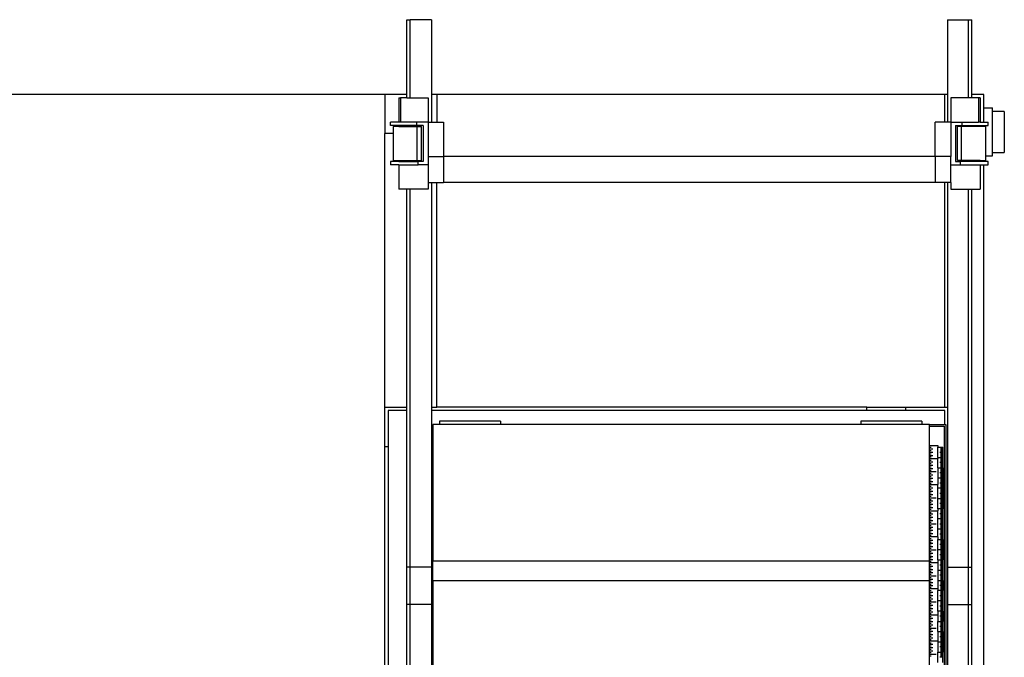
# Model space of a CAD drawing. Units: inches. Extents: x 55 to 246, y -70 to 60.
# Drawn here: x 116 to 154, y 35 to 60 of the extents above; entities that cross this region are included whole.
import ezdxf

# ---------------------------------------------------------------- set-up
doc = ezdxf.new("R2010")
doc.units = ezdxf.units.IN
doc.header["$MEASUREMENT"] = 0
doc.layers.add('Edges', color=7, linetype='Continuous')

# ---------------------------------------------------------------- blocks, each defined once
blk = doc.blocks.new('Workbench With Table Saw pl')
at = {"layer": 'Edges'}
for p, q in [((130.964, 47.835), (130.964, 50.706)), ((130.964, 50.706), (131.089, 50.706)), ((131.089, 47.706), (131.089, 50.706)), ((131.901, 50.706), (131.089, 50.706)), ((131.901, 50.706), (131.901, 47.835)), ((151.714, 50.706), (151.714, 47.835)), ((151.714, 50.706), (152.526, 50.706)), ((152.526, 47.706), (152.526, 50.706)), ((152.526, 50.706), (152.651, 50.706)), ((152.651, 47.835), (152.651, 50.706)), ((130.115, 47.835), (96.828, 47.835)), ((130.964, 47.835), (130.115, 47.835)), ((130.115, 47.835), (130.115, 46.335)), ((130.651, 47.706), (130.714, 47.706)), ((130.651, 47.706), (130.651, 46.769)), ((130.714, 47.706), (130.714, 46.769)), ((130.964, 47.706), (130.714, 47.706)), ((130.964, 47.706), (130.964, 47.835)), ((130.964, 47.706), (131.089, 47.706)), ((131.089, 47.706), (131.776, 47.706)), ((131.776, 47.706), (131.776, 46.769)), ((132.115, 47.835), (131.901, 47.835)), ((131.901, 47.835), (131.901, 46.769)), ((132.115, 47.835), (132.115, 46.769)), ((151.615, 47.835), (132.115, 47.835)), ((151.615, 46.769), (151.615, 47.835)), ((151.714, 47.835), (151.615, 47.835)), ((151.714, 47.835), (151.714, 46.769)), ((151.839, 47.706), (151.839, 46.769)), ((152.526, 47.706), (151.839, 47.706)), ((152.651, 47.706), (152.526, 47.706)), ((153.115, 47.835), (152.651, 47.835)), ((152.651, 47.706), (152.651, 47.835)), ((152.901, 47.706), (152.651, 47.706)), ((152.964, 47.706), (152.901, 47.706)), ((152.901, 47.706), (152.901, 46.769)), ((152.964, 47.706), (152.964, 46.769)), ((153.115, 47.322), (153.115, 47.835)), ((153.115, 46.769), (153.115, 47.322)), ((153.115, 47.322), (153.44, 47.322)), ((153.44, 47.186), (153.44, 47.322)), ((153.44, 45.615), (153.44, 47.186)), ((153.896, 47.186), (153.44, 47.186)), ((153.896, 47.186), (153.896, 45.615)), ((130.339, 46.644), (130.339, 46.769)), ((130.651, 46.769), (130.339, 46.769)), ((130.651, 46.644), (130.339, 46.644)), ((130.651, 46.613), (130.433, 46.613)), ((130.433, 46.613), (130.433, 46.335)), ((130.714, 46.769), (130.651, 46.769)), ((130.651, 46.644), (130.651, 46.613)), ((131.339, 46.644), (130.651, 46.644)), ((130.651, 46.613), (131.362, 46.613)), ((131.339, 46.769), (130.714, 46.769)), ((131.339, 46.644), (131.339, 46.769)), ((131.776, 46.769), (131.339, 46.769)), ((131.589, 46.644), (131.339, 46.644)), ((131.362, 46.613), (131.517, 46.613)), ((131.362, 45.3), (131.362, 46.613)), ((131.517, 45.3), (131.517, 46.613)), ((131.589, 46.644), (131.589, 45.269)), ((131.776, 46.769), (131.776, 45.456)), ((131.776, 46.769), (131.901, 46.769)), ((131.901, 46.769), (132.115, 46.769)), ((132.115, 46.769), (132.37, 46.769)), ((132.37, 46.769), (132.37, 45.456)), ((151.615, 46.769), (151.245, 46.769)), ((151.245, 45.456), (151.245, 46.769)), ((151.714, 46.769), (151.615, 46.769)), ((151.839, 46.769), (151.714, 46.769)), ((151.839, 46.769), (152.276, 46.769)), ((151.839, 46.769), (151.839, 45.456)), ((152.026, 46.644), (152.026, 45.269)), ((152.026, 46.644), (152.276, 46.644)), ((152.253, 46.613), (152.098, 46.613)), ((152.098, 45.3), (152.098, 46.613)), ((152.253, 45.3), (152.253, 46.613)), ((152.964, 46.613), (152.253, 46.613)), ((152.276, 46.644), (152.276, 46.769)), ((152.276, 46.769), (152.901, 46.769)), ((152.276, 46.644), (152.964, 46.644)), ((152.964, 46.769), (152.901, 46.769)), ((152.964, 46.769), (153.115, 46.769)), ((152.964, 46.613), (152.964, 46.644)), ((152.964, 46.644), (153.115, 46.644)), ((153.115, 46.613), (152.964, 46.613)), ((153.115, 46.769), (153.276, 46.769)), ((153.115, 46.613), (153.115, 46.644)), ((153.115, 46.644), (153.276, 46.644)), ((153.183, 46.613), (153.115, 46.613)), ((153.183, 45.479), (153.183, 46.613)), ((153.276, 46.644), (153.276, 46.769)), ((130.433, 46.335), (130.115, 46.335)), ((130.115, 35.835), (130.115, 46.335)), ((130.433, 46.335), (130.433, 45.3)), ((131.776, 45.456), (132.37, 45.456)), ((131.776, 45.456), (131.776, 45.144)), ((151.245, 45.456), (132.37, 45.456)), ((132.37, 45.456), (132.37, 44.456)), ((151.245, 45.456), (151.245, 44.456)), ((151.839, 45.456), (151.245, 45.456)), ((151.839, 45.144), (151.839, 45.456)), ((153.183, 45.3), (153.183, 45.479)), ((153.183, 45.479), (153.44, 45.479)), ((153.44, 45.479), (153.44, 45.615)), ((153.44, 45.615), (153.896, 45.615)), ((130.339, 45.269), (130.339, 45.144)), ((130.651, 45.269), (130.339, 45.269)), ((130.651, 45.144), (130.339, 45.144)), ((130.433, 45.3), (130.651, 45.3)), ((130.651, 45.3), (130.651, 45.269)), ((130.651, 45.3), (131.362, 45.3)), ((130.651, 45.269), (131.401, 45.269)), ((130.651, 45.144), (130.651, 44.206)), ((130.651, 45.144), (131.401, 45.144)), ((131.362, 45.3), (131.517, 45.3)), ((131.401, 45.144), (131.401, 45.269)), ((131.589, 45.269), (131.401, 45.269)), ((131.776, 45.144), (131.401, 45.144)), ((131.776, 45.144), (131.776, 44.456)), ((151.839, 45.144), (152.214, 45.144)), ((151.839, 44.456), (151.839, 45.144)), ((152.026, 45.269), (152.214, 45.269)), ((152.253, 45.3), (152.098, 45.3)), ((152.214, 45.144), (152.214, 45.269)), ((152.964, 45.269), (152.214, 45.269)), ((152.214, 45.144), (152.964, 45.144)), ((152.964, 45.3), (152.253, 45.3)), ((152.964, 45.269), (152.964, 45.3)), ((152.964, 45.3), (153.115, 45.3)), ((153.115, 45.269), (152.964, 45.269)), ((152.964, 45.144), (152.964, 44.206)), ((152.964, 45.144), (153.115, 45.144)), ((153.115, 45.269), (153.115, 45.3)), ((153.115, 45.3), (153.183, 45.3)), ((153.276, 45.269), (153.115, 45.269)), ((153.115, 22.626), (153.115, 45.144)), ((153.115, 45.144), (153.276, 45.144)), ((153.276, 45.144), (153.276, 45.269)), ((131.776, 44.456), (131.776, 44.206)), ((131.776, 44.456), (131.901, 44.456)), ((131.901, 44.456), (131.901, 35.835)), ((131.901, 44.456), (132.115, 44.456)), ((132.115, 44.456), (132.37, 44.456)), ((132.115, 35.835), (132.115, 44.456)), ((151.245, 44.456), (132.37, 44.456)), ((151.615, 44.456), (151.245, 44.456)), ((151.714, 44.456), (151.615, 44.456)), ((151.615, 35.835), (151.615, 44.456)), ((151.714, 44.456), (151.714, 35.835)), ((151.839, 44.456), (151.714, 44.456)), ((151.839, 44.456), (151.839, 44.206)), ((130.964, 44.206), (130.651, 44.206)), ((130.964, 35.835), (130.964, 44.206)), ((131.089, 44.206), (130.964, 44.206)), ((131.089, 29.706), (131.089, 44.206)), ((131.776, 44.206), (131.089, 44.206)), ((151.839, 44.206), (152.526, 44.206)), ((152.526, 29.706), (152.526, 44.206)), ((152.526, 44.206), (152.651, 44.206)), ((152.651, 29.706), (152.651, 44.206)), ((152.651, 44.206), (152.964, 44.206)), ((130.115, 35.835), (130.964, 35.835)), ((130.115, 34.335), (130.115, 35.835)), ((130.964, 35.71), (130.24, 35.71)), ((130.24, 35.71), (130.24, 34.335)), ((130.964, 35.71), (130.964, 35.835)), ((130.964, 29.706), (130.964, 35.71)), ((131.901, 35.835), (132.115, 35.835)), ((131.901, 35.835), (131.901, 35.71)), ((148.615, 35.71), (131.901, 35.71)), ((131.901, 35.71), (131.901, 29.706)), ((148.615, 35.835), (132.115, 35.835)), ((148.615, 35.71), (148.615, 35.835)), ((148.615, 35.835), (150.115, 35.835)), ((150.115, 35.71), (148.615, 35.71)), ((150.115, 35.71), (150.115, 35.835)), ((150.115, 35.835), (151.615, 35.835)), ((151.615, 35.71), (150.115, 35.71)), ((151.615, 35.835), (151.714, 35.835)), ((151.615, 35.179), (151.615, 35.71)), ((151.714, 35.835), (151.714, 29.706)), ((131.964, 35.179), (131.964, 29.929)), ((132.22, 35.179), (131.964, 35.179)), ((134.556, 35.304), (132.22, 35.304)), ((132.22, 35.304), (132.22, 35.179)), ((134.556, 35.179), (132.22, 35.179)), ((134.556, 35.304), (134.556, 35.179)), ((148.389, 35.179), (134.556, 35.179)), ((150.725, 35.304), (148.389, 35.304)), ((148.389, 35.304), (148.389, 35.179)), ((150.725, 35.179), (148.389, 35.179)), ((150.725, 35.304), (150.725, 35.179)), ((151.026, 35.179), (150.725, 35.179)), ((151.026, 35.117), (151.026, 35.179)), ((151.026, 35.179), (151.615, 35.179)), ((151.615, 35.179), (151.651, 35.179)), ((151.651, 35.179), (151.651, 22.626)), ((151.026, 35.117), (151.589, 35.117)), ((151.026, 34.367), (151.026, 35.117)), ((151.589, 35.117), (151.589, 12.804)), ((130.115, 34.335), (130.24, 34.335)), ((130.115, 23.576), (130.115, 34.335)), ((130.24, 34.335), (130.24, 23.576)), ((151.026, 33.867), (151.026, 34.367)), ((151.026, 34.367), (151.339, 34.367)), ((151.026, 34.304), (151.089, 34.304)), ((151.026, 34.242), (151.151, 34.242)), ((151.026, 34.179), (151.089, 34.179)), ((151.026, 34.117), (151.151, 34.117)), ((151.026, 34.054), (151.089, 34.054)), ((151.339, 34.367), (151.339, 34.303)), ((151.339, 34.303), (151.54, 34.303)), ((151.339, 33.91), (151.339, 34.303)), ((151.54, 34.106), (151.415, 34.106)), ((151.54, 34.264), (151.446, 34.264)), ((151.54, 34.224), (151.446, 34.224)), ((151.54, 34.185), (151.446, 34.185)), ((151.54, 34.146), (151.446, 34.146)), ((151.54, 34.067), (151.446, 34.067)), ((151.54, 34.028), (151.446, 34.028)), ((151.54, 33.91), (151.54, 34.303)), ((151.026, 33.992), (151.151, 33.992)), ((151.026, 33.929), (151.089, 33.929)), ((151.026, 33.867), (151.339, 33.867)), ((151.026, 32.867), (151.026, 33.867)), ((151.026, 33.804), (151.089, 33.804)), ((151.026, 33.742), (151.151, 33.742)), ((151.026, 33.679), (151.089, 33.679)), ((151.339, 33.91), (151.339, 33.867)), ((151.339, 33.91), (151.54, 33.91)), ((151.339, 33.517), (151.339, 33.867)), ((151.54, 33.713), (151.415, 33.713)), ((151.54, 33.988), (151.446, 33.988)), ((151.54, 33.949), (151.446, 33.949)), ((151.54, 33.871), (151.446, 33.871)), ((151.54, 33.831), (151.446, 33.831)), ((151.54, 33.792), (151.446, 33.792)), ((151.54, 33.753), (151.446, 33.753)), ((151.54, 33.674), (151.446, 33.674)), ((151.54, 33.517), (151.54, 33.91)), ((151.026, 33.617), (151.151, 33.617)), ((151.026, 33.554), (151.089, 33.554)), ((151.026, 33.492), (151.151, 33.492)), ((151.026, 33.429), (151.089, 33.429)), ((151.026, 33.367), (151.276, 33.367)), ((151.026, 33.304), (151.089, 33.304)), ((151.339, 33.517), (151.54, 33.517)), ((151.339, 33.517), (151.339, 33.124)), ((151.54, 33.32), (151.415, 33.32)), ((151.54, 33.635), (151.446, 33.635)), ((151.54, 33.595), (151.446, 33.595)), ((151.54, 33.556), (151.446, 33.556)), ((151.54, 33.478), (151.446, 33.478)), ((151.54, 33.438), (151.446, 33.438)), ((151.54, 33.399), (151.446, 33.399)), ((151.54, 33.36), (151.446, 33.36)), ((151.54, 33.281), (151.446, 33.281)), ((151.54, 33.517), (151.54, 33.124)), ((151.026, 33.242), (151.151, 33.242)), ((151.026, 33.179), (151.089, 33.179)), ((151.026, 33.117), (151.151, 33.117)), ((151.026, 33.054), (151.089, 33.054)), ((151.026, 32.992), (151.151, 32.992)), ((151.026, 32.929), (151.089, 32.929)), ((151.339, 33.124), (151.54, 33.124)), ((151.339, 33.124), (151.339, 32.867)), ((151.54, 32.927), (151.415, 32.927)), ((151.54, 33.242), (151.446, 33.242)), ((151.54, 33.202), (151.446, 33.202)), ((151.54, 33.163), (151.446, 33.163)), ((151.54, 33.085), (151.446, 33.085)), ((151.54, 33.045), (151.446, 33.045)), ((151.54, 33.006), (151.446, 33.006)), ((151.54, 32.967), (151.446, 32.967)), ((151.54, 32.888), (151.446, 32.888)), ((151.54, 33.124), (151.54, 32.731)), ((151.026, 32.867), (151.339, 32.867)), ((151.026, 31.867), (151.026, 32.867)), ((151.026, 32.804), (151.089, 32.804)), ((151.026, 32.742), (151.151, 32.742)), ((151.026, 32.679), (151.089, 32.679)), ((151.026, 32.617), (151.151, 32.617)), ((151.026, 32.554), (151.089, 32.554)), ((151.339, 32.731), (151.339, 32.867)), ((151.339, 32.338), (151.339, 32.731)), ((151.54, 32.731), (151.339, 32.731)), ((151.54, 32.534), (151.415, 32.534)), ((151.54, 32.849), (151.446, 32.849)), ((151.54, 32.809), (151.446, 32.809)), ((151.54, 32.77), (151.446, 32.77)), ((151.54, 32.692), (151.446, 32.692)), ((151.54, 32.652), (151.446, 32.652)), ((151.54, 32.613), (151.446, 32.613)), ((151.54, 32.574), (151.446, 32.574)), ((151.54, 32.731), (151.54, 32.338)), ((151.026, 32.492), (151.151, 32.492)), ((151.026, 32.429), (151.089, 32.429)), ((151.026, 32.367), (151.276, 32.367)), ((151.026, 32.304), (151.089, 32.304)), ((151.026, 32.242), (151.151, 32.242)), ((151.026, 32.179), (151.089, 32.179)), ((151.339, 32.338), (151.54, 32.338)), ((151.339, 31.945), (151.339, 32.338)), ((151.54, 32.141), (151.415, 32.141)), ((151.54, 32.495), (151.446, 32.495)), ((151.54, 32.456), (151.446, 32.456)), ((151.54, 32.416), (151.446, 32.416)), ((151.54, 32.377), (151.446, 32.377)), ((151.54, 32.299), (151.446, 32.299)), ((151.54, 32.259), (151.446, 32.259)), ((151.54, 32.22), (151.446, 32.22)), ((151.54, 32.181), (151.446, 32.181)), ((151.54, 32.338), (151.54, 31.945)), ((151.026, 32.117), (151.151, 32.117)), ((151.026, 32.054), (151.089, 32.054)), ((151.026, 31.992), (151.151, 31.992)), ((151.026, 31.929), (151.089, 31.929)), ((151.026, 31.867), (151.339, 31.867)), ((151.026, 30.867), (151.026, 31.867)), ((151.026, 31.804), (151.089, 31.804)), ((151.339, 31.945), (151.339, 31.867)), ((151.54, 31.945), (151.339, 31.945)), ((151.339, 31.552), (151.339, 31.867)), ((151.54, 32.102), (151.446, 32.102)), ((151.54, 32.063), (151.446, 32.063)), ((151.54, 32.023), (151.446, 32.023)), ((151.54, 31.984), (151.446, 31.984)), ((151.54, 31.906), (151.446, 31.906)), ((151.54, 31.866), (151.446, 31.866)), ((151.54, 31.827), (151.446, 31.827)), ((151.54, 31.788), (151.446, 31.788)), ((151.54, 31.552), (151.54, 31.945)), ((151.026, 31.742), (151.151, 31.742)), ((151.026, 31.679), (151.089, 31.679)), ((151.026, 31.617), (151.151, 31.617)), ((151.026, 31.554), (151.089, 31.554)), ((151.026, 31.492), (151.151, 31.492)), ((151.026, 31.429), (151.089, 31.429)), ((151.54, 31.552), (151.339, 31.552)), ((151.339, 31.159), (151.339, 31.552)), ((151.54, 31.748), (151.415, 31.748)), ((151.54, 31.709), (151.446, 31.709)), ((151.54, 31.67), (151.446, 31.67)), ((151.54, 31.63), (151.446, 31.63)), ((151.54, 31.591), (151.446, 31.591)), ((151.54, 31.513), (151.446, 31.513)), ((151.54, 31.473), (151.446, 31.473)), ((151.54, 31.434), (151.446, 31.434)), ((151.54, 31.395), (151.446, 31.395)), ((151.54, 31.159), (151.54, 31.552)), ((151.026, 31.367), (151.276, 31.367)), ((151.026, 31.304), (151.089, 31.304)), ((151.026, 31.242), (151.151, 31.242)), ((151.026, 31.179), (151.089, 31.179)), ((151.026, 31.117), (151.151, 31.117)), ((151.026, 31.054), (151.089, 31.054)), ((151.54, 31.159), (151.339, 31.159)), ((151.339, 30.867), (151.339, 31.159)), ((151.54, 31.355), (151.415, 31.355)), ((151.54, 31.316), (151.446, 31.316)), ((151.54, 31.277), (151.446, 31.277)), ((151.54, 31.237), (151.446, 31.237)), ((151.54, 31.198), (151.446, 31.198)), ((151.54, 31.12), (151.446, 31.12)), ((151.54, 31.08), (151.446, 31.08)), ((151.54, 31.041), (151.446, 31.041)), ((151.54, 31.002), (151.446, 31.002)), ((151.54, 30.766), (151.54, 31.159)), ((151.026, 30.992), (151.151, 30.992)), ((151.026, 30.929), (151.089, 30.929)), ((151.339, 30.867), (151.026, 30.867)), ((151.026, 29.929), (151.026, 30.867)), ((151.026, 30.804), (151.089, 30.804)), ((151.026, 30.742), (151.151, 30.742)), ((151.026, 30.679), (151.089, 30.679)), ((151.026, 30.617), (151.151, 30.617)), ((151.339, 30.867), (151.339, 30.766)), ((151.339, 30.766), (151.54, 30.766)), ((151.339, 30.373), (151.339, 30.766)), ((151.54, 30.962), (151.415, 30.962)), ((151.54, 30.923), (151.446, 30.923)), ((151.54, 30.884), (151.446, 30.884)), ((151.54, 30.844), (151.446, 30.844)), ((151.54, 30.805), (151.446, 30.805)), ((151.54, 30.727), (151.446, 30.727)), ((151.54, 30.687), (151.446, 30.687)), ((151.54, 30.648), (151.446, 30.648)), ((151.54, 30.766), (151.54, 30.373)), ((151.026, 30.554), (151.089, 30.554)), ((151.026, 30.492), (151.151, 30.492)), ((151.026, 30.429), (151.089, 30.429)), ((151.026, 30.367), (151.151, 30.367)), ((151.026, 30.304), (151.089, 30.304)), ((151.026, 30.242), (151.151, 30.242)), ((151.151, 30.367), (151.276, 30.367)), ((151.54, 30.373), (151.339, 30.373)), ((151.339, 29.98), (151.339, 30.373)), ((151.54, 30.569), (151.415, 30.569)), ((151.54, 30.609), (151.446, 30.609)), ((151.54, 30.53), (151.446, 30.53)), ((151.54, 30.491), (151.446, 30.491)), ((151.54, 30.451), (151.446, 30.451)), ((151.54, 30.412), (151.446, 30.412)), ((151.54, 30.334), (151.446, 30.334)), ((151.54, 30.294), (151.446, 30.294)), ((151.54, 30.255), (151.446, 30.255)), ((151.54, 30.373), (151.54, 29.98)), ((131.964, 29.179), (131.964, 29.929)), ((151.026, 29.929), (131.964, 29.929)), ((151.026, 30.179), (151.089, 30.179)), ((151.026, 30.117), (151.151, 30.117)), ((151.026, 30.054), (151.089, 30.054)), ((151.026, 29.992), (151.151, 29.992)), ((151.026, 29.867), (151.026, 29.929)), ((151.026, 29.929), (151.089, 29.929)), ((151.339, 29.867), (151.026, 29.867)), ((151.026, 29.179), (151.026, 29.867)), ((151.339, 29.98), (151.339, 29.867)), ((151.339, 29.98), (151.54, 29.98)), ((151.339, 29.867), (151.339, 29.587)), ((151.54, 30.176), (151.415, 30.176)), ((151.54, 30.216), (151.446, 30.216)), ((151.54, 30.137), (151.446, 30.137)), ((151.54, 30.098), (151.446, 30.098)), ((151.54, 30.058), (151.446, 30.058)), ((151.54, 30.019), (151.446, 30.019)), ((151.54, 29.941), (151.446, 29.941)), ((151.54, 29.901), (151.446, 29.901)), ((151.54, 29.862), (151.446, 29.862)), ((151.54, 29.587), (151.54, 29.98)), ((131.089, 29.706), (130.964, 29.706)), ((130.964, 28.269), (130.964, 29.706)), ((131.901, 29.706), (131.089, 29.706)), ((131.089, 28.269), (131.089, 29.706)), ((131.901, 29.706), (131.901, 28.269)), ((151.026, 29.804), (151.089, 29.804)), ((151.026, 29.742), (151.151, 29.742)), ((151.026, 29.679), (151.089, 29.679)), ((151.026, 29.617), (151.151, 29.617)), ((151.026, 29.554), (151.089, 29.554)), ((151.026, 29.492), (151.151, 29.492)), ((151.339, 29.587), (151.339, 29.194)), ((151.339, 29.587), (151.54, 29.587)), ((151.54, 29.783), (151.415, 29.783)), ((151.54, 29.823), (151.446, 29.823)), ((151.54, 29.744), (151.446, 29.744)), ((151.54, 29.705), (151.446, 29.705)), ((151.54, 29.665), (151.446, 29.665)), ((151.54, 29.626), (151.446, 29.626)), ((151.54, 29.548), (151.446, 29.548)), ((151.54, 29.508), (151.446, 29.508)), ((151.54, 29.194), (151.54, 29.587)), ((151.714, 29.706), (152.526, 29.706)), ((151.714, 29.706), (151.714, 28.269)), ((152.526, 29.706), (152.651, 29.706)), ((152.526, 28.269), (152.526, 29.706)), ((152.651, 28.269), (152.651, 29.706)), ((151.026, 29.179), (131.964, 29.179)), ((131.964, 29.179), (131.964, 19.242)), ((151.026, 29.429), (151.089, 29.429)), ((151.026, 29.367), (151.151, 29.367)), ((151.026, 29.304), (151.089, 29.304)), ((151.026, 29.242), (151.151, 29.242)), ((151.026, 28.867), (151.026, 29.179)), ((151.026, 29.179), (151.089, 29.179)), ((151.026, 29.117), (151.151, 29.117)), ((151.151, 29.367), (151.276, 29.367)), ((151.339, 29.194), (151.54, 29.194)), ((151.339, 29.194), (151.339, 28.867)), ((151.54, 29.39), (151.415, 29.39)), ((151.54, 29.469), (151.446, 29.469)), ((151.54, 29.43), (151.446, 29.43)), ((151.54, 29.351), (151.446, 29.351)), ((151.54, 29.312), (151.446, 29.312)), ((151.54, 29.272), (151.446, 29.272)), ((151.54, 29.233), (151.446, 29.233)), ((151.54, 29.155), (151.446, 29.155)), ((151.54, 29.115), (151.446, 29.115)), ((151.54, 29.194), (151.54, 28.801)), ((151.026, 29.054), (151.089, 29.054)), ((151.026, 28.992), (151.151, 28.992)), ((151.026, 28.929), (151.089, 28.929)), ((151.339, 28.867), (151.026, 28.867)), ((151.026, 27.867), (151.026, 28.867)), ((151.026, 28.804), (151.089, 28.804)), ((151.026, 28.742), (151.151, 28.742)), ((151.339, 28.867), (151.339, 28.801)), ((151.54, 28.801), (151.339, 28.801)), ((151.339, 28.408), (151.339, 28.801)), ((151.54, 28.997), (151.415, 28.997)), ((151.54, 29.076), (151.446, 29.076)), ((151.54, 29.037), (151.446, 29.037)), ((151.54, 28.958), (151.446, 28.958)), ((151.54, 28.919), (151.446, 28.919)), ((151.54, 28.879), (151.446, 28.879)), ((151.54, 28.84), (151.446, 28.84)), ((151.54, 28.762), (151.446, 28.762)), ((151.54, 28.408), (151.54, 28.801)), ((151.026, 28.679), (151.089, 28.679)), ((151.026, 28.617), (151.151, 28.617)), ((151.026, 28.554), (151.089, 28.554)), ((151.026, 28.492), (151.151, 28.492)), ((151.026, 28.429), (151.089, 28.429)), ((151.026, 28.367), (151.151, 28.367)), ((151.151, 28.367), (151.276, 28.367)), ((151.54, 28.408), (151.339, 28.408)), ((151.339, 28.015), (151.339, 28.408)), ((151.54, 28.604), (151.415, 28.604)), ((151.54, 28.722), (151.446, 28.722)), ((151.54, 28.683), (151.446, 28.683)), ((151.54, 28.644), (151.446, 28.644)), ((151.54, 28.565), (151.446, 28.565)), ((151.54, 28.526), (151.446, 28.526)), ((151.54, 28.486), (151.446, 28.486)), ((151.54, 28.447), (151.446, 28.447)), ((151.54, 28.369), (151.446, 28.369)), ((151.54, 28.015), (151.54, 28.408)), ((131.089, 28.269), (130.964, 28.269)), ((130.964, 11.96), (130.964, 28.269)), ((131.901, 28.269), (131.089, 28.269)), ((131.089, 7.269), (131.089, 28.269)), ((131.901, 28.269), (131.901, 11.96)), ((151.026, 28.304), (151.089, 28.304)), ((151.026, 28.242), (151.151, 28.242)), ((151.026, 28.179), (151.089, 28.179)), ((151.026, 28.117), (151.151, 28.117)), ((151.026, 28.054), (151.089, 28.054)), ((151.026, 27.992), (151.151, 27.992)), ((151.54, 28.015), (151.339, 28.015)), ((151.339, 28.015), (151.339, 27.867)), ((151.54, 28.211), (151.415, 28.211)), ((151.54, 28.329), (151.446, 28.329)), ((151.54, 28.29), (151.446, 28.29)), ((151.54, 28.251), (151.446, 28.251)), ((151.54, 28.172), (151.446, 28.172)), ((151.54, 28.133), (151.446, 28.133)), ((151.54, 28.093), (151.446, 28.093)), ((151.54, 28.054), (151.446, 28.054)), ((151.54, 27.976), (151.446, 27.976)), ((151.54, 28.015), (151.54, 27.622)), ((151.714, 28.269), (152.526, 28.269)), ((151.714, 28.269), (151.714, 22.626)), ((152.526, 28.269), (152.651, 28.269)), ((152.526, 7.269), (152.526, 28.269)), ((152.651, 22.626), (152.651, 28.269)), ((151.026, 27.929), (151.089, 27.929)), ((151.026, 27.867), (151.339, 27.867)), ((151.026, 26.867), (151.026, 27.867)), ((151.026, 27.804), (151.089, 27.804)), ((151.026, 27.742), (151.151, 27.742)), ((151.026, 27.679), (151.089, 27.679)), ((151.026, 27.617), (151.151, 27.617)), ((151.339, 27.867), (151.339, 27.622)), ((151.339, 27.622), (151.54, 27.622)), ((151.339, 27.229), (151.339, 27.622)), ((151.54, 27.818), (151.415, 27.818)), ((151.54, 27.936), (151.446, 27.936)), ((151.54, 27.897), (151.446, 27.897)), ((151.54, 27.858), (151.446, 27.858)), ((151.54, 27.779), (151.446, 27.779)), ((151.54, 27.74), (151.446, 27.74)), ((151.54, 27.7), (151.446, 27.7)), ((151.54, 27.661), (151.446, 27.661)), ((151.54, 27.229), (151.54, 27.622)), ((151.026, 27.554), (151.089, 27.554)), ((151.026, 27.492), (151.151, 27.492)), ((151.026, 27.429), (151.089, 27.429)), ((151.026, 27.367), (151.151, 27.367)), ((151.026, 27.304), (151.089, 27.304)), ((151.026, 27.242), (151.151, 27.242)), ((151.151, 27.367), (151.276, 27.367)), ((151.339, 27.229), (151.54, 27.229)), ((151.339, 27.229), (151.339, 26.867)), ((151.54, 27.425), (151.415, 27.425)), ((151.54, 27.583), (151.446, 27.583)), ((151.54, 27.543), (151.446, 27.543)), ((151.54, 27.504), (151.446, 27.504)), ((151.54, 27.465), (151.446, 27.465)), ((151.54, 27.386), (151.446, 27.386)), ((151.54, 27.347), (151.446, 27.347)), ((151.54, 27.307), (151.446, 27.307)), ((151.54, 27.268), (151.446, 27.268)), ((151.54, 27.229), (151.54, 26.836)), ((151.026, 27.179), (151.089, 27.179)), ((151.026, 27.117), (151.151, 27.117)), ((151.026, 27.054), (151.089, 27.054)), ((151.026, 26.992), (151.151, 26.992)), ((151.026, 26.929), (151.089, 26.929)), ((151.339, 26.867), (151.026, 26.867)), ((151.026, 25.867), (151.026, 26.867)), ((151.339, 26.867), (151.339, 26.836)), ((151.54, 27.032), (151.415, 27.032)), ((151.54, 27.19), (151.446, 27.19)), ((151.54, 27.15), (151.446, 27.15)), ((151.54, 27.111), (151.446, 27.111)), ((151.54, 27.072), (151.446, 27.072)), ((151.54, 26.993), (151.446, 26.993)), ((151.54, 26.954), (151.446, 26.954)), ((151.54, 26.914), (151.446, 26.914)), ((151.54, 26.875), (151.446, 26.875)), ((151.026, 26.804), (151.089, 26.804)), ((151.026, 26.742), (151.151, 26.742)), ((151.026, 26.679), (151.089, 26.679)), ((151.026, 26.617), (151.151, 26.617)), ((151.026, 26.554), (151.089, 26.554)), ((151.026, 26.492), (151.151, 26.492)), ((151.339, 26.836), (151.339, 26.443)), ((151.339, 26.836), (151.54, 26.836)), ((151.54, 26.639), (151.415, 26.639)), ((151.54, 26.797), (151.446, 26.797)), ((151.54, 26.757), (151.446, 26.757)), ((151.54, 26.718), (151.446, 26.718)), ((151.54, 26.679), (151.446, 26.679)), ((151.54, 26.6), (151.446, 26.6)), ((151.54, 26.561), (151.446, 26.561)), ((151.54, 26.521), (151.446, 26.521)), ((151.54, 26.482), (151.446, 26.482)), ((151.54, 26.836), (151.54, 26.443)), ((151.026, 26.429), (151.089, 26.429)), ((151.026, 26.367), (151.151, 26.367)), ((151.026, 26.304), (151.089, 26.304)), ((151.151, 26.367), (151.276, 26.367)), ((151.339, 26.443), (151.54, 26.443)), ((151.339, 26.05), (151.339, 26.443)), ((151.54, 26.246), (151.415, 26.246)), ((151.54, 26.404), (151.446, 26.404)), ((151.54, 26.364), (151.446, 26.364)), ((151.54, 26.325), (151.446, 26.325)), ((151.54, 26.286), (151.446, 26.286)), ((151.54, 26.05), (151.54, 26.443))]:
    blk.add_line(p, q, dxfattribs=at)

msp = doc.modelspace()

# ---------------------------------------------------------------- block references
msp.add_blockref('Workbench With Table Saw pl', (0, 8.874))

doc.saveas('drawing.dxf')
